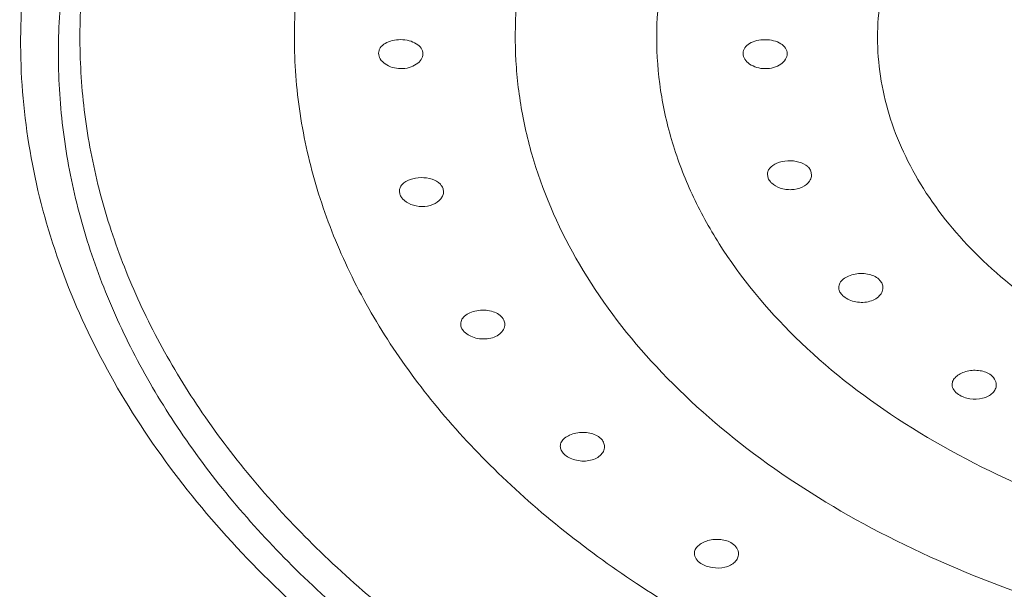
# Model space of a CAD drawing. Units: inches. Extents: x 155 to 350, y 163 to 338.
# Drawn here: x 198 to 201, y 280 to 281 of the extents above; entities that cross this region are included whole.
import ezdxf

# ---------------------------------------------------------------- set-up
doc = ezdxf.new("R2010")
doc.units = ezdxf.units.IN
doc.header["$MEASUREMENT"] = 0
doc.layers.add('02___PRT_ALL_AXES', color=7, linetype='Continuous')

# ---------------------------------------------------------------- blocks, each defined once
blk = doc.blocks.new('block 1940')
at = {"layer": '02___PRT_ALL_AXES', "color": 7, "lineweight": 9, "true_color": 0xffffff}
blk.add_open_spline([(199.833, 279.6468), (199.833, 279.6425), (199.832, 279.6381), (199.8302, 279.6341), (199.8283, 279.6298), (199.8255, 279.626), (199.8221, 279.6227), (199.8184, 279.619), (199.814, 279.616), (199.8093, 279.6136), (199.8042, 279.6109), (199.7987, 279.609), (199.793, 279.6077), (199.7809, 279.6048), (199.7681, 279.6046), (199.7556, 279.6066), (199.7438, 279.6085), (199.7323, 279.6124), (199.7224, 279.6189)], degree=3, knots=[0, 0, 0, 0, 1, 1, 1, 2, 2, 2, 3, 3, 3, 4, 4, 4, 5, 5, 5, 6, 6, 6, 6], dxfattribs=at)
blk = doc.blocks.new('block 1943')
at = {"layer": '02___PRT_ALL_AXES', "color": 7, "lineweight": 9, "true_color": 0xffffff}
blk.add_open_spline([(199.4398, 279.9614), (199.4398, 279.9567), (199.4386, 279.9519), (199.4366, 279.9476), (199.4343, 279.9429), (199.431, 279.9388), (199.4271, 279.9353), (199.4227, 279.9314), (199.4177, 279.9283), (199.4123, 279.9259), (199.4065, 279.9233), (199.4002, 279.9215), (199.3938, 279.9204), (199.3804, 279.9181), (199.3664, 279.9189), (199.3532, 279.9225), (199.347, 279.9242), (199.3409, 279.9265), (199.3352, 279.9296), (199.3301, 279.9323), (199.3253, 279.9356), (199.3212, 279.9397)], degree=3, knots=[0, 0, 0, 0, 1, 1, 1, 2, 2, 2, 3, 3, 3, 4, 4, 4, 5, 5, 5, 6, 6, 6, 7, 7, 7, 7], dxfattribs=at)
blk = doc.blocks.new('block 1944')
at = {"layer": '02___PRT_ALL_AXES', "color": 7, "lineweight": 9, "true_color": 0xffffff}
blk.add_open_spline([(199.1477, 280.3202), (199.1477, 280.3152), (199.1463, 280.31), (199.1439, 280.3055), (199.1413, 280.3004), (199.1374, 280.296), (199.133, 280.2924), (199.128, 280.2883), (199.1222, 280.2851), (199.1162, 280.2828), (199.1096, 280.2802), (199.1026, 280.2786), (199.0955, 280.2778), (199.0882, 280.277), (199.0807, 280.2772), (199.0734, 280.2781), (199.0662, 280.2791), (199.0592, 280.2808), (199.0524, 280.2835), (199.0408, 280.288), (199.0296, 280.2953), (199.023, 280.3056)], degree=3, knots=[0, 0, 0, 0, 1, 1, 1, 2, 2, 2, 3, 3, 3, 4, 4, 4, 5, 5, 5, 6, 6, 6, 7, 7, 7, 7], dxfattribs=at)
blk = doc.blocks.new('block 1946')
at = {"layer": '02___PRT_ALL_AXES', "color": 7, "lineweight": 9, "true_color": 0xffffff}
blk.add_open_spline([(198.8476, 280.6887), (198.8466, 280.6898), (198.8457, 280.6909), (198.8449, 280.692), (198.8425, 280.6953), (198.8406, 280.6989), (198.8394, 280.7027)], degree=3, knots=[0, 0, 0, 0, 1, 1, 1, 2, 2, 2, 2], dxfattribs=at)
blk = doc.blocks.new('block 1947')
at = {"layer": '02___PRT_ALL_AXES', "color": 7, "lineweight": 9, "true_color": 0xffffff}
blk.add_open_spline([(198.9599, 280.6887), (198.954, 280.6812), (198.9457, 280.6758), (198.9368, 280.6721), (198.9265, 280.6679), (198.9155, 280.666), (198.9045, 280.6661), (198.8934, 280.6662), (198.8823, 280.6682), (198.8719, 280.6724), (198.8627, 280.676), (198.8541, 280.6814), (198.8476, 280.6887)], degree=3, knots=[0, 0, 0, 0, 1, 1, 1, 2, 2, 2, 3, 3, 3, 4, 4, 4, 4], dxfattribs=at)
blk = doc.blocks.new('block 1948')
at = {"layer": '02___PRT_ALL_AXES', "color": 7, "lineweight": 9, "true_color": 0xffffff}
blk.add_open_spline([(198.9678, 280.7095), (198.9678, 280.7059), (198.9671, 280.7022), (198.9658, 280.6988), (198.9644, 280.6951), (198.9624, 280.6917), (198.9599, 280.6887)], degree=3, knots=[0, 0, 0, 0, 1, 1, 1, 2, 2, 2, 2], dxfattribs=at)
blk = doc.blocks.new('block 1964')
at = {"layer": '02___PRT_ALL_AXES', "color": 7, "lineweight": 9, "true_color": 0xffffff}
blk.add_open_spline([(200.1355, 280.4075), (200.1328, 280.4105), (200.1305, 280.4139), (200.129, 280.4176), (200.1276, 280.421), (200.1268, 280.4246), (200.1268, 280.4283)], degree=3, knots=[0, 0, 0, 0, 1, 1, 1, 2, 2, 2, 2], dxfattribs=at)
blk = doc.blocks.new('block 1977')
at = {"layer": '02___PRT_ALL_AXES', "color": 7, "lineweight": 9, "true_color": 0xffffff}
blk.add_open_spline([(200.4783, 280.1144), (200.4729, 280.1179), (200.4678, 280.1223), (200.4643, 280.1279), (200.4613, 280.1325), (200.4593, 280.138), (200.4593, 280.1434)], degree=3, knots=[0, 0, 0, 0, 1, 1, 1, 2, 2, 2, 2], dxfattribs=at)
blk = doc.blocks.new('block 1978')
at = {"layer": '02___PRT_ALL_AXES', "color": 7, "lineweight": 9, "true_color": 0xffffff}
blk.add_open_spline([(199.9295, 280.7352), (199.9284, 280.7363), (199.9274, 280.7373), (199.9264, 280.7385), (199.9238, 280.7416), (199.9215, 280.7451), (199.9199, 280.7489)], degree=3, knots=[0, 0, 0, 0, 1, 1, 1, 2, 2, 2, 2], dxfattribs=at)
blk = doc.blocks.new('block 1979')
at = {"layer": '02___PRT_ALL_AXES', "color": 7, "lineweight": 9, "true_color": 0xffffff}
blk.add_open_spline([(200.0414, 280.7408), (200.0362, 280.7331), (200.0284, 280.7272), (200.0199, 280.7231), (200.01, 280.7183), (199.9992, 280.7159), (199.9884, 280.7155), (199.9827, 280.7152), (199.977, 280.7155), (199.9714, 280.7163), (199.966, 280.7171), (199.9605, 280.7183), (199.9553, 280.7201), (199.9458, 280.7233), (199.9366, 280.7283), (199.9295, 280.7352)], degree=3, knots=[0, 0, 0, 0, 1, 1, 1, 2, 2, 2, 3, 3, 3, 4, 4, 4, 5, 5, 5, 5], dxfattribs=at)
blk = doc.blocks.new('block 1980')
at = {"layer": '02___PRT_ALL_AXES', "color": 7, "lineweight": 9, "true_color": 0xffffff}
blk.add_open_spline([(200.0473, 280.7591), (200.0473, 280.7575), (200.0472, 280.756), (200.0469, 280.7544), (200.0462, 280.7496), (200.0441, 280.7449), (200.0414, 280.7408)], degree=3, knots=[0, 0, 0, 0, 1, 1, 1, 2, 2, 2, 2], dxfattribs=at)
blk = doc.blocks.new('block 1982')
at = {"layer": '02___PRT_ALL_AXES', "color": 7, "lineweight": 9, "true_color": 0xffffff}
blk.add_open_spline([(200.2564, 280.4277), (200.2564, 280.4228), (200.2551, 280.4179), (200.2529, 280.4135), (200.2505, 280.4086), (200.247, 280.4044), (200.243, 280.4008), (200.2384, 280.3968), (200.2331, 280.3936), (200.2276, 280.3912), (200.2214, 280.3885), (200.215, 280.3868), (200.2083, 280.3857), (200.1945, 280.3836), (200.1801, 280.3847), (200.1668, 280.3887), (200.1605, 280.3907), (200.1545, 280.3932), (200.1489, 280.3966), (200.1439, 280.3996), (200.1393, 280.4032), (200.1355, 280.4075)], degree=3, knots=[0, 0, 0, 0, 1, 1, 1, 2, 2, 2, 3, 3, 3, 4, 4, 4, 5, 5, 5, 6, 6, 6, 7, 7, 7, 7], dxfattribs=at)
blk = doc.blocks.new('block 1985')
at = {"layer": '02___PRT_ALL_AXES', "color": 7, "lineweight": 9, "true_color": 0xffffff}
blk.add_open_spline([(200.5889, 280.1429), (200.5889, 280.1385), (200.5879, 280.1341), (200.5861, 280.1301), (200.5842, 280.1258), (200.5813, 280.1219), (200.578, 280.1186), (200.5742, 280.1149), (200.5699, 280.1119), (200.5652, 280.1094), (200.5601, 280.1067), (200.5545, 280.1048), (200.5489, 280.1034), (200.5368, 280.1004), (200.524, 280.1001), (200.5115, 280.1021), (200.4997, 280.104), (200.4882, 280.1079), (200.4783, 280.1144)], degree=3, knots=[0, 0, 0, 0, 1, 1, 1, 2, 2, 2, 3, 3, 3, 4, 4, 4, 5, 5, 5, 6, 6, 6, 6], dxfattribs=at)
blk = doc.blocks.new('block 2002')
at = {"layer": '02___PRT_ALL_AXES', "color": 7, "lineweight": 9, "true_color": 0xffffff}
blk.add_open_spline([(202.0038, 278.3812), (201.7767, 278.3812), (201.5494, 278.3933), (201.3235, 278.4179), (201.1011, 278.442), (200.8799, 278.4782), (200.6616, 278.527), (200.4497, 278.5743), (200.2404, 278.6334), (200.0356, 278.7055), (199.8397, 278.7744), (199.6479, 278.855), (199.4625, 278.9487), (199.2874, 279.0371), (199.1181, 279.1372), (198.9576, 279.25), (198.8075, 279.3556), (198.6651, 279.4724), (198.5345, 279.6014), (198.4127, 279.7216), (198.3011, 279.8524), (198.2045, 279.9934), (198.1585, 280.0605), (198.116, 280.1298), (198.0773, 280.2014), (198.0398, 280.2708), (198.006, 280.3423), (197.9765, 280.4155), (197.9478, 280.4869), (197.923, 280.56), (197.9028, 280.6343), (197.883, 280.7073), (197.8675, 280.7814), (197.8567, 280.8563), (197.846, 280.9304), (197.8399, 281.0052), (197.8384, 281.0801), (197.837, 281.1548), (197.8403, 281.2297), (197.8482, 281.3041), (197.8561, 281.379), (197.8688, 281.4534), (197.8859, 281.5268), (197.9032, 281.6013), (197.9252, 281.6748), (197.9512, 281.7467), (197.9779, 281.8203), (198.009, 281.8923), (198.0439, 281.9624), (198.0797, 282.0345), (198.1197, 282.1046), (198.1631, 282.1724), (198.2543, 282.3148), (198.3609, 282.4475), (198.4781, 282.5697), (198.6038, 282.7008), (198.7417, 282.8199), (198.8877, 282.9279), (199.0439, 283.0434), (199.2094, 283.1461), (199.381, 283.2374), (199.563, 283.3341), (199.7518, 283.4179), (199.9447, 283.4899)], degree=3, knots=[0, 0, 0, 0, 1, 1, 1, 2, 2, 2, 3, 3, 3, 4, 4, 4, 5, 5, 5, 6, 6, 6, 7, 7, 7, 8, 8, 8, 9, 9, 9, 10, 10, 10, 11, 11, 11, 12, 12, 12, 13, 13, 13, 14, 14, 14, 15, 15, 15, 16, 16, 16, 17, 17, 17, 18, 18, 18, 19, 19, 19, 20, 20, 20, 21, 21, 21, 21], dxfattribs=at)
blk = doc.blocks.new('block 2003')
at = {"layer": '02___PRT_ALL_AXES', "color": 7, "lineweight": 9, "true_color": 0xffffff}
blk.add_open_spline([(202.0038, 278.4704), (201.7809, 278.4704), (201.5578, 278.4823), (201.3361, 278.5063), (201.1177, 278.5299), (200.9006, 278.5653), (200.6862, 278.613), (200.4782, 278.6593), (200.2726, 278.7172), (200.0715, 278.7877), (199.879, 278.8551), (199.6905, 278.934), (199.5082, 279.0257), (199.3361, 279.1123), (199.1695, 279.2102), (199.0115, 279.3206), (198.8638, 279.424), (198.7235, 279.5384), (198.5947, 279.6647), (198.4746, 279.7824), (198.3644, 279.9106), (198.2687, 280.0487), (198.2232, 280.1144), (198.181, 280.1824), (198.1426, 280.2525), (198.1054, 280.3205), (198.0718, 280.3906), (198.0423, 280.4624), (198.0136, 280.5324), (197.9889, 280.604), (197.9685, 280.6769), (197.9485, 280.7485), (197.9328, 280.8212), (197.9216, 280.8947), (197.9106, 280.9674), (197.904, 281.0407), (197.902, 281.1143), (197.9, 281.1876), (197.9026, 281.2611), (197.9098, 281.3341), (197.917, 281.4077), (197.9287, 281.4808), (197.9449, 281.5529), (197.9613, 281.6261), (197.9821, 281.6983), (198.0071, 281.769), (198.0326, 281.8413), (198.0624, 281.9121), (198.096, 281.9811), (198.1305, 282.052), (198.169, 282.1209), (198.211, 282.1877), (198.2991, 282.3278), (198.4023, 282.4585), (198.5161, 282.579), (198.6381, 282.7083), (198.7721, 282.8258), (198.9141, 282.9325), (199.0661, 283.0467), (199.2273, 283.1484), (199.3946, 283.2388), (199.572, 283.3347), (199.7563, 283.418), (199.9446, 283.4897)], degree=3, knots=[0, 0, 0, 0, 1, 1, 1, 2, 2, 2, 3, 3, 3, 4, 4, 4, 5, 5, 5, 6, 6, 6, 7, 7, 7, 8, 8, 8, 9, 9, 9, 10, 10, 10, 11, 11, 11, 12, 12, 12, 13, 13, 13, 14, 14, 14, 15, 15, 15, 16, 16, 16, 17, 17, 17, 18, 18, 18, 19, 19, 19, 20, 20, 20, 21, 21, 21, 21], dxfattribs=at)
blk = doc.blocks.new('block 2007')
at = {"layer": '02___PRT_ALL_AXES', "color": 7, "lineweight": 9, "true_color": 0xffffff}
blk.add_open_spline([(202.0038, 278.8831), (201.7775, 278.8831), (201.5508, 278.8976), (201.3262, 278.9269), (201.1064, 278.9556), (200.8885, 278.9985), (200.6746, 279.0566), (200.4697, 279.1123), (200.2686, 279.1819), (200.0741, 279.2672), (199.8914, 279.3472), (199.7147, 279.441), (199.5478, 279.5506), (199.3934, 279.6519), (199.2474, 279.7666), (199.1158, 279.8959), (199.054, 279.9566), (198.9953, 280.0205), (198.9406, 280.0877), (198.8881, 280.1521), (198.8392, 280.2195), (198.7948, 280.2898), (198.7521, 280.3575), (198.7136, 280.4278), (198.68, 280.5004), (198.6475, 280.5707), (198.6196, 280.6432), (198.5972, 280.7173), (198.5752, 280.7897), (198.5584, 280.8637), (198.5471, 280.9385), (198.5361, 281.0124), (198.5304, 281.0871), (198.5304, 281.1619), (198.5304, 281.2366), (198.5361, 281.3113), (198.5471, 281.3852), (198.5584, 281.4601), (198.5752, 281.534), (198.5972, 281.6064), (198.6196, 281.6806), (198.6475, 281.7531), (198.68, 281.8234), (198.7136, 281.896), (198.7521, 281.9663), (198.7948, 282.0339), (198.8392, 282.1042), (198.8881, 282.1716), (198.9406, 282.2361), (198.9953, 282.3032), (199.054, 282.3672), (199.1158, 282.4279), (199.2474, 282.5571), (199.3934, 282.6719), (199.5478, 282.7732), (199.7147, 282.8827), (199.8914, 282.9765), (200.0741, 283.0566), (200.2686, 283.1418), (200.4697, 283.2115), (200.6746, 283.2672), (200.8885, 283.3253), (201.1064, 283.3682), (201.3262, 283.3968), (201.5508, 283.4261), (201.7775, 283.4406), (202.0038, 283.4406)], degree=3, knots=[0, 0, 0, 0, 1, 1, 1, 2, 2, 2, 3, 3, 3, 4, 4, 4, 5, 5, 5, 6, 6, 6, 7, 7, 7, 8, 8, 8, 9, 9, 9, 10, 10, 10, 11, 11, 11, 12, 12, 12, 13, 13, 13, 14, 14, 14, 15, 15, 15, 16, 16, 16, 17, 17, 17, 18, 18, 18, 19, 19, 19, 20, 20, 20, 21, 21, 21, 22, 22, 22, 22], dxfattribs=at)
blk = doc.blocks.new('block 2010')
at = {"layer": '02___PRT_ALL_AXES', "color": 7, "lineweight": 9, "true_color": 0xffffff}
blk.add_open_spline([(202.0038, 279.3082), (201.8438, 279.3082), (201.6836, 279.3171), (201.5245, 279.335), (201.368, 279.3527), (201.2125, 279.3791), (201.0591, 279.4148), (200.9106, 279.4494), (200.7641, 279.4926), (200.6211, 279.5453), (200.4847, 279.5955), (200.3514, 279.6543), (200.2231, 279.7226), (200.1024, 279.7869), (199.9862, 279.8596), (199.8768, 279.9417), (199.7749, 280.0181), (199.6789, 280.1028), (199.5921, 280.1961), (199.5114, 280.2828), (199.4386, 280.377), (199.3773, 280.4785), (199.3199, 280.5736), (199.2725, 280.675), (199.2387, 280.7807), (199.2223, 280.8317), (199.2091, 280.8838), (199.1992, 280.9365), (199.1895, 280.9885), (199.1831, 281.0411), (199.1802, 281.0939), (199.1772, 281.1465), (199.1777, 281.1993), (199.1816, 281.2519), (199.1855, 281.3047), (199.1929, 281.3573), (199.2035, 281.4092), (199.2143, 281.4618), (199.2285, 281.5138), (199.2458, 281.5647), (199.2634, 281.6167), (199.2843, 281.6676), (199.3081, 281.7172), (199.3577, 281.8209), (199.4198, 281.9186), (199.4907, 282.0092), (199.5669, 282.1065), (199.6532, 282.1955), (199.7462, 282.2766), (199.8463, 282.3638), (199.9543, 282.4419), (200.0672, 282.5117), (200.1878, 282.5862), (200.3142, 282.6512), (200.4443, 282.7076), (200.5816, 282.7673), (200.7229, 282.8174), (200.8666, 282.8588)], degree=3, knots=[0, 0, 0, 0, 1, 1, 1, 2, 2, 2, 3, 3, 3, 4, 4, 4, 5, 5, 5, 6, 6, 6, 7, 7, 7, 8, 8, 8, 9, 9, 9, 10, 10, 10, 11, 11, 11, 12, 12, 12, 13, 13, 13, 14, 14, 14, 15, 15, 15, 16, 16, 16, 17, 17, 17, 18, 18, 18, 19, 19, 19, 19], dxfattribs=at)
blk = doc.blocks.new('block 2034')
at = {"layer": '02___PRT_ALL_AXES', "color": 7, "lineweight": 9, "true_color": 0xffffff}
blk.add_open_spline([(202.0038, 279.5802), (201.8467, 279.5802), (201.6894, 279.5902), (201.5335, 279.6106), (201.3809, 279.6305), (201.2297, 279.6602), (201.0812, 279.7006), (200.939, 279.7392), (200.7994, 279.7876), (200.6644, 279.8467), (200.5376, 279.9023), (200.4149, 279.9675), (200.2991, 280.0434), (200.1919, 280.1137), (200.0907, 280.1932), (199.9992, 280.2831), (199.9152, 280.3657), (199.8393, 280.4571), (199.7764, 280.5566), (199.7468, 280.6035), (199.72, 280.6523), (199.6967, 280.7027), (199.6742, 280.7515), (199.6548, 280.8018), (199.6392, 280.8533), (199.624, 280.9036), (199.6123, 280.9549), (199.6045, 281.0068), (199.5968, 281.0581), (199.5929, 281.11), (199.5929, 281.1619), (199.5929, 281.2137), (199.5968, 281.2656), (199.6045, 281.3169), (199.6123, 281.3688), (199.624, 281.4202), (199.6392, 281.4704), (199.6548, 281.5219), (199.6742, 281.5722), (199.6967, 281.621), (199.72, 281.6714), (199.7468, 281.7202), (199.7764, 281.7672), (199.8393, 281.8667), (199.9152, 281.958), (199.9992, 282.0406), (200.0907, 282.1305), (200.1919, 282.21), (200.2991, 282.2803), (200.4149, 282.3563), (200.5376, 282.4214), (200.6644, 282.477), (200.7994, 282.5362), (200.939, 282.5845), (201.0812, 282.6232), (201.2297, 282.6635), (201.3809, 282.6933), (201.5335, 282.7132), (201.6894, 282.7335), (201.8467, 282.7436), (202.0038, 282.7436)], degree=3, knots=[0, 0, 0, 0, 1, 1, 1, 2, 2, 2, 3, 3, 3, 4, 4, 4, 5, 5, 5, 6, 6, 6, 7, 7, 7, 8, 8, 8, 9, 9, 9, 10, 10, 10, 11, 11, 11, 12, 12, 12, 13, 13, 13, 14, 14, 14, 15, 15, 15, 16, 16, 16, 17, 17, 17, 18, 18, 18, 19, 19, 19, 20, 20, 20, 20], dxfattribs=at)
blk = doc.blocks.new('block 2043')
at = {"layer": '02___PRT_ALL_AXES', "color": 7, "lineweight": 9, "true_color": 0xffffff}
blk.add_open_spline([(202.0038, 280.0052), (201.8889, 280.0052), (201.7739, 280.0126), (201.6599, 280.0274), (201.5483, 280.042), (201.4377, 280.0638), (201.3291, 280.0933), (201.2252, 280.1215), (201.123, 280.1569), (201.0243, 280.2002), (200.9316, 280.2408), (200.8418, 280.2884), (200.7572, 280.344), (200.6788, 280.3954), (200.6048, 280.4535), (200.5379, 280.5193), (200.4764, 280.5797), (200.4209, 280.6465), (200.375, 280.7192), (200.3533, 280.7536), (200.3337, 280.7893), (200.3167, 280.8261), (200.3002, 280.8618), (200.2861, 280.8986), (200.2747, 280.9362), (200.2635, 280.973), (200.255, 281.0105), (200.2493, 281.0485), (200.2436, 281.086), (200.2408, 281.1239), (200.2408, 281.1619), (200.2408, 281.1998), (200.2436, 281.2377), (200.2493, 281.2752), (200.255, 281.3132), (200.2635, 281.3508), (200.2747, 281.3875), (200.2861, 281.4252), (200.3002, 281.4619), (200.3167, 281.4976), (200.3337, 281.5345), (200.3533, 281.5702), (200.375, 281.6045), (200.4209, 281.6773), (200.4764, 281.7441), (200.5379, 281.8045), (200.6048, 281.8702), (200.6788, 281.9284), (200.7572, 281.9797), (200.8418, 282.0353), (200.9316, 282.0829), (201.0243, 282.1236), (201.123, 282.1669), (201.2252, 282.2022), (201.3291, 282.2305), (201.4377, 282.26), (201.5483, 282.2817), (201.6599, 282.2963), (201.7739, 282.3112), (201.8889, 282.3185), (202.0038, 282.3185)], degree=3, knots=[0, 0, 0, 0, 1, 1, 1, 2, 2, 2, 3, 3, 3, 4, 4, 4, 5, 5, 5, 6, 6, 6, 7, 7, 7, 8, 8, 8, 9, 9, 9, 10, 10, 10, 11, 11, 11, 12, 12, 12, 13, 13, 13, 14, 14, 14, 15, 15, 15, 16, 16, 16, 17, 17, 17, 18, 18, 18, 19, 19, 19, 20, 20, 20, 20], dxfattribs=at)
blk = doc.blocks.new('block 2049')
at = {"layer": '02___PRT_ALL_AXES', "color": 7, "lineweight": 9, "true_color": 0xffffff}
blk.add_open_spline([(198.907, 281.1142), (198.907, 281.1085), (198.9051, 281.1027), (198.9021, 281.0977), (198.8986, 281.0919), (198.8936, 281.0872), (198.888, 281.0834), (198.8816, 281.079), (198.8745, 281.0759), (198.867, 281.0738), (198.859, 281.0715), (198.8506, 281.0705), (198.8422, 281.0705), (198.8338, 281.0706), (198.8255, 281.0719), (198.8174, 281.0743), (198.81, 281.0766), (198.8028, 281.0799), (198.7964, 281.0844), (198.7909, 281.0884), (198.7859, 281.0932), (198.7824, 281.099), (198.7794, 281.1041), (198.7775, 281.1099), (198.7775, 281.1156)], degree=3, knots=[0, 0, 0, 0, 1, 1, 1, 2, 2, 2, 3, 3, 3, 4, 4, 4, 5, 5, 5, 6, 6, 6, 7, 7, 7, 8, 8, 8, 8], dxfattribs=at)
blk = doc.blocks.new('block 2054')
at = {"layer": '02___PRT_ALL_AXES', "color": 7, "lineweight": 9, "true_color": 0xffffff}
blk.add_open_spline([(199.023, 280.3056), (199.0223, 280.3069), (199.0215, 280.3082), (199.0209, 280.3095), (199.0192, 280.3133), (199.0181, 280.3174), (199.0181, 280.3215)], degree=3, knots=[0, 0, 0, 0, 1, 1, 1, 2, 2, 2, 2], dxfattribs=at)
blk = doc.blocks.new('block 2057')
at = {"layer": '02___PRT_ALL_AXES', "color": 7, "lineweight": 9, "true_color": 0xffffff}
blk.add_open_spline([(199.3212, 279.9397), (199.3179, 279.9429), (199.315, 279.9466), (199.3131, 279.9508), (199.3113, 279.9545), (199.3103, 279.9585), (199.3103, 279.9626)], degree=3, knots=[0, 0, 0, 0, 1, 1, 1, 2, 2, 2, 2], dxfattribs=at)
blk = doc.blocks.new('block 2060')
at = {"layer": '02___PRT_ALL_AXES', "color": 7, "lineweight": 9, "true_color": 0xffffff}
blk.add_open_spline([(199.7224, 279.6189), (199.717, 279.6225), (199.712, 279.6268), (199.7084, 279.6324), (199.7054, 279.637), (199.7035, 279.6424), (199.7035, 279.6478)], degree=3, knots=[0, 0, 0, 0, 1, 1, 1, 2, 2, 2, 2], dxfattribs=at)
blk = doc.blocks.new('block 2072')
at = {"layer": '02___PRT_ALL_AXES', "color": 7, "lineweight": 9, "true_color": 0xffffff}
blk.add_open_spline([(199.976, 281.1145), (199.976, 281.1088), (199.9741, 281.103), (199.9711, 281.098), (199.9676, 281.0922), (199.9626, 281.0875), (199.957, 281.0836), (199.9506, 281.0792), (199.9435, 281.076), (199.936, 281.0739), (199.928, 281.0715), (199.9196, 281.0704), (199.9112, 281.0705), (199.9028, 281.0705), (199.8944, 281.0717), (199.8864, 281.0742), (199.879, 281.0764), (199.8718, 281.0797), (199.8654, 281.0841), (199.8599, 281.088), (199.8549, 281.0928), (199.8514, 281.0986), (199.8484, 281.1036), (199.8464, 281.1094), (199.8464, 281.1152)], degree=3, knots=[0, 0, 0, 0, 1, 1, 1, 2, 2, 2, 3, 3, 3, 4, 4, 4, 5, 5, 5, 6, 6, 6, 7, 7, 7, 8, 8, 8, 8], dxfattribs=at)
blk = doc.blocks.new('block 2084')
at = {"layer": '02___PRT_ALL_AXES', "color": 7, "lineweight": 9, "true_color": 0xffffff}
blk.add_open_spline([(199.7035, 279.6478), (199.7035, 279.6518), (199.7045, 279.6558), (199.7062, 279.6595), (199.7082, 279.6635), (199.7111, 279.6671), (199.7144, 279.6702), (199.7182, 279.6738), (199.7225, 279.6767), (199.7271, 279.6792), (199.7323, 279.6819), (199.7378, 279.684), (199.7434, 279.6856), (199.7555, 279.6891), (199.7683, 279.6902), (199.7809, 279.6888), (199.7926, 279.6875), (199.8043, 279.684), (199.8141, 279.6776)], degree=3, knots=[0, 0, 0, 0, 1, 1, 1, 2, 2, 2, 3, 3, 3, 4, 4, 4, 5, 5, 5, 6, 6, 6, 6], dxfattribs=at)
blk = doc.blocks.new('block 2085')
at = {"layer": '02___PRT_ALL_AXES', "color": 7, "lineweight": 9, "true_color": 0xffffff}
blk.add_open_spline([(199.3103, 279.9626), (199.3103, 279.9669), (199.3115, 279.9713), (199.3135, 279.9752), (199.3159, 279.9796), (199.3192, 279.9833), (199.323, 279.9865), (199.3275, 279.9902), (199.3325, 279.9931), (199.3377, 279.9955), (199.3437, 279.9981), (199.3499, 280), (199.3562, 280.0013), (199.363, 280.0027), (199.3698, 280.0034), (199.3766, 280.0034), (199.3834, 280.0034), (199.3902, 280.0028), (199.3969, 280.0014), (199.4087, 279.9988), (199.4204, 279.9938), (199.4289, 279.9855)], degree=3, knots=[0, 0, 0, 0, 1, 1, 1, 2, 2, 2, 3, 3, 3, 4, 4, 4, 5, 5, 5, 6, 6, 6, 7, 7, 7, 7], dxfattribs=at)
blk = doc.blocks.new('block 2086')
at = {"layer": '02___PRT_ALL_AXES', "color": 7, "lineweight": 9, "true_color": 0xffffff}
blk.add_open_spline([(199.0181, 280.3215), (199.0181, 280.3263), (199.0195, 280.331), (199.0219, 280.3352), (199.0246, 280.3399), (199.0285, 280.3438), (199.0328, 280.347), (199.0379, 280.3508), (199.0436, 280.3537), (199.0496, 280.3559), (199.0562, 280.3584), (199.0632, 280.36), (199.0702, 280.3609), (199.0776, 280.3619), (199.0851, 280.362), (199.0924, 280.3615), (199.0995, 280.3609), (199.1065, 280.3596), (199.1134, 280.3573), (199.125, 280.3535), (199.1364, 280.3468), (199.1428, 280.3367)], degree=3, knots=[0, 0, 0, 0, 1, 1, 1, 2, 2, 2, 3, 3, 3, 4, 4, 4, 5, 5, 5, 6, 6, 6, 7, 7, 7, 7], dxfattribs=at)
blk = doc.blocks.new('block 2087')
at = {"layer": '02___PRT_ALL_AXES', "color": 7, "lineweight": 9, "true_color": 0xffffff}
blk.add_open_spline([(198.9585, 280.7313), (198.9595, 280.7303), (198.9604, 280.7292), (198.9612, 280.7281), (198.9635, 280.725), (198.9654, 280.7215), (198.9665, 280.7179)], degree=3, knots=[0, 0, 0, 0, 1, 1, 1, 2, 2, 2, 2], dxfattribs=at)
blk = doc.blocks.new('block 2088')
at = {"layer": '02___PRT_ALL_AXES', "color": 7, "lineweight": 9, "true_color": 0xffffff}
blk.add_open_spline([(198.8463, 280.7306), (198.8524, 280.7374), (198.8608, 280.7421), (198.8695, 280.7453), (198.88, 280.749), (198.8909, 280.7507), (198.9018, 280.7508), (198.9128, 280.7509), (198.9239, 280.7495), (198.9344, 280.7459), (198.9434, 280.7428), (198.9521, 280.7381), (198.9585, 280.7313)], degree=3, knots=[0, 0, 0, 0, 1, 1, 1, 2, 2, 2, 3, 3, 3, 4, 4, 4, 4], dxfattribs=at)
blk = doc.blocks.new('block 2089')
at = {"layer": '02___PRT_ALL_AXES', "color": 7, "lineweight": 9, "true_color": 0xffffff}
blk.add_open_spline([(198.8382, 280.7109), (198.8382, 280.7144), (198.8389, 280.7179), (198.8403, 280.7212), (198.8417, 280.7246), (198.8438, 280.7278), (198.8463, 280.7306)], degree=3, knots=[0, 0, 0, 0, 1, 1, 1, 2, 2, 2, 2], dxfattribs=at)
blk = doc.blocks.new('block 2113')
at = {"layer": '02___PRT_ALL_AXES', "color": 7, "lineweight": 9, "true_color": 0xffffff}
blk.add_open_spline([(200.0358, 280.7832), (200.0368, 280.7823), (200.0378, 280.7813), (200.0388, 280.7802), (200.0414, 280.7772), (200.0436, 280.7739), (200.0451, 280.7702)], degree=3, knots=[0, 0, 0, 0, 1, 1, 1, 2, 2, 2, 2], dxfattribs=at)
blk = doc.blocks.new('block 2114')
at = {"layer": '02___PRT_ALL_AXES', "color": 7, "lineweight": 9, "true_color": 0xffffff}
blk.add_open_spline([(199.924, 280.7772), (199.9294, 280.7843), (199.9373, 280.7894), (199.9457, 280.793), (199.9557, 280.7973), (199.9664, 280.7994), (199.9772, 280.8), (199.9883, 280.8007), (199.9995, 280.7997), (200.0102, 280.7966), (200.0196, 280.794), (200.0287, 280.7897), (200.0358, 280.7832)], degree=3, knots=[0, 0, 0, 0, 1, 1, 1, 2, 2, 2, 3, 3, 3, 4, 4, 4, 4], dxfattribs=at)
blk = doc.blocks.new('block 2115')
at = {"layer": '02___PRT_ALL_AXES', "color": 7, "lineweight": 9, "true_color": 0xffffff}
blk.add_open_spline([(199.9177, 280.7597), (199.9177, 280.7628), (199.9183, 280.7659), (199.9193, 280.7688), (199.9204, 280.7718), (199.922, 280.7747), (199.924, 280.7772)], degree=3, knots=[0, 0, 0, 0, 1, 1, 1, 2, 2, 2, 2], dxfattribs=at)
blk = doc.blocks.new('block 2117')
at = {"layer": '02___PRT_ALL_AXES', "color": 7, "lineweight": 9, "true_color": 0xffffff}
blk.add_open_spline([(200.1268, 280.4283), (200.1268, 280.4327), (200.1281, 280.4373), (200.1302, 280.4413), (200.1327, 280.4458), (200.1362, 280.4496), (200.1402, 280.4528), (200.1448, 280.4566), (200.1501, 280.4596), (200.1556, 280.4619), (200.1617, 280.4646), (200.1682, 280.4664), (200.1748, 280.4676), (200.1817, 280.4689), (200.1888, 280.4695), (200.1958, 280.4693), (200.2027, 280.4692), (200.2095, 280.4684), (200.2164, 280.4667), (200.2281, 280.4638), (200.2398, 280.4583), (200.2477, 280.4494)], degree=3, knots=[0, 0, 0, 0, 1, 1, 1, 2, 2, 2, 3, 3, 3, 4, 4, 4, 5, 5, 5, 6, 6, 6, 7, 7, 7, 7], dxfattribs=at)
blk = doc.blocks.new('block 2119')
at = {"layer": '02___PRT_ALL_AXES', "color": 7, "lineweight": 9, "true_color": 0xffffff}
blk.add_open_spline([(200.4593, 280.1434), (200.4593, 280.1474), (200.4604, 280.1515), (200.4621, 280.1552), (200.4641, 280.1593), (200.467, 280.1629), (200.4703, 280.166), (200.4741, 280.1696), (200.4784, 280.1726), (200.483, 280.1751), (200.4882, 280.1778), (200.4937, 280.18), (200.4993, 280.1816), (200.5114, 280.1851), (200.5241, 280.1863), (200.5368, 280.1849), (200.5485, 280.1837), (200.5602, 280.1802), (200.5699, 280.1738)], degree=3, knots=[0, 0, 0, 0, 1, 1, 1, 2, 2, 2, 3, 3, 3, 4, 4, 4, 5, 5, 5, 6, 6, 6, 6], dxfattribs=at)
blk = doc.blocks.new('block 2144')
at = {"layer": '02___PRT_ALL_AXES', "color": 7, "lineweight": 9, "true_color": 0xffffff}
blk.add_open_spline([(202.0038, 278.3215), (201.6956, 278.3215), (201.3868, 278.3434), (201.0815, 278.3879), (200.7841, 278.4312), (200.4899, 278.4959), (200.2025, 278.584), (199.9296, 278.6676), (199.6628, 278.7724), (199.4081, 278.9008), (199.2872, 278.9618), (199.1691, 279.0281), (199.0545, 279.1002), (198.9445, 279.1694), (198.8378, 279.2439), (198.7355, 279.324), (198.6376, 279.4007), (198.5437, 279.4825), (198.455, 279.5697), (198.3702, 279.6531), (198.2902, 279.7414), (198.2163, 279.8346), (198.1456, 279.9239), (198.0805, 280.0177), (198.0224, 280.1157), (197.9666, 280.21), (197.9172, 280.3083), (197.8758, 280.4098), (197.8356, 280.5082), (197.8028, 280.6097), (197.7784, 280.7133), (197.7545, 280.8149), (197.7388, 280.9184), (197.7317, 281.0225), (197.7247, 281.126), (197.7263, 281.2301), (197.7364, 281.3334), (197.7467, 281.4375), (197.7656, 281.5408), (197.7925, 281.6418)], degree=3, knots=[0, 0, 0, 0, 1, 1, 1, 2, 2, 2, 3, 3, 3, 4, 4, 4, 5, 5, 5, 6, 6, 6, 7, 7, 7, 8, 8, 8, 9, 9, 9, 10, 10, 10, 11, 11, 11, 12, 12, 12, 13, 13, 13, 13], dxfattribs=at)
blk = doc.blocks.new('block 2191')
at = {"layer": '02___PRT_ALL_AXES', "color": 7, "lineweight": 9, "true_color": 0xffffff}
blk.add_open_spline([(198.7775, 281.1156), (198.7775, 281.1184), (198.7779, 281.1212), (198.7787, 281.1238), (198.7795, 281.1266), (198.7808, 281.1292), (198.7824, 281.1316), (198.7859, 281.1369), (198.7909, 281.1412), (198.7964, 281.1446), (198.8029, 281.1485), (198.8101, 281.1511), (198.8174, 281.1529), (198.8255, 281.1548), (198.8339, 281.1556), (198.8422, 281.1556), (198.8506, 281.1555), (198.8589, 281.1544), (198.867, 281.1523), (198.8744, 281.1504), (198.8816, 281.1476), (198.888, 281.1435), (198.8936, 281.1401), (198.8986, 281.1358), (198.9021, 281.1303), (198.9051, 281.1255), (198.907, 281.1198), (198.907, 281.1142)], degree=3, knots=[0, 0, 0, 0, 1, 1, 1, 2, 2, 2, 3, 3, 3, 4, 4, 4, 5, 5, 5, 6, 6, 6, 7, 7, 7, 8, 8, 8, 9, 9, 9, 9], dxfattribs=at)
blk = doc.blocks.new('block 2192')
at = {"layer": '02___PRT_ALL_AXES', "color": 7, "lineweight": 9, "true_color": 0xffffff}
blk.add_open_spline([(199.1428, 280.3367), (199.1436, 280.3355), (199.1443, 280.3342), (199.1449, 280.3328), (199.1467, 280.3289), (199.1477, 280.3245), (199.1477, 280.3202)], degree=3, knots=[0, 0, 0, 0, 1, 1, 1, 2, 2, 2, 2], dxfattribs=at)
blk = doc.blocks.new('block 2193')
at = {"layer": '02___PRT_ALL_AXES', "color": 7, "lineweight": 9, "true_color": 0xffffff}
blk.add_open_spline([(199.4289, 279.9855), (199.4323, 279.9822), (199.4351, 279.9784), (199.4371, 279.9741), (199.4389, 279.9701), (199.4398, 279.9657), (199.4398, 279.9614)], degree=3, knots=[0, 0, 0, 0, 1, 1, 1, 2, 2, 2, 2], dxfattribs=at)
blk = doc.blocks.new('block 2194')
at = {"layer": '02___PRT_ALL_AXES', "color": 7, "lineweight": 9, "true_color": 0xffffff}
blk.add_open_spline([(199.8141, 279.6776), (199.8196, 279.674), (199.8246, 279.6693), (199.8281, 279.6636), (199.8312, 279.6585), (199.833, 279.6526), (199.833, 279.6468)], degree=3, knots=[0, 0, 0, 0, 1, 1, 1, 2, 2, 2, 2], dxfattribs=at)
blk = doc.blocks.new('block 2205')
at = {"layer": '02___PRT_ALL_AXES', "color": 7, "lineweight": 9, "true_color": 0xffffff}
blk.add_open_spline([(199.8464, 281.1152), (199.8464, 281.1208), (199.8483, 281.1264), (199.8514, 281.1312), (199.8549, 281.1366), (199.8599, 281.1409), (199.8654, 281.1442), (199.8719, 281.1482), (199.8791, 281.1509), (199.8864, 281.1527), (199.8945, 281.1547), (199.9029, 281.1555), (199.9112, 281.1555), (199.9196, 281.1554), (199.9279, 281.1545), (199.936, 281.1524), (199.9434, 281.1505), (199.9505, 281.1477), (199.957, 281.1437), (199.9625, 281.1403), (199.9676, 281.136), (199.9711, 281.1306), (199.9741, 281.1258), (199.976, 281.1201), (199.976, 281.1145)], degree=3, knots=[0, 0, 0, 0, 1, 1, 1, 2, 2, 2, 3, 3, 3, 4, 4, 4, 5, 5, 5, 6, 6, 6, 7, 7, 7, 8, 8, 8, 8], dxfattribs=at)
blk = doc.blocks.new('block 2206')
at = {"layer": '02___PRT_ALL_AXES', "color": 7, "lineweight": 9, "true_color": 0xffffff}
blk.add_open_spline([(200.2477, 280.4494), (200.2504, 280.4463), (200.2526, 280.4428), (200.2541, 280.439), (200.2556, 280.4354), (200.2564, 280.4315), (200.2564, 280.4277)], degree=3, knots=[0, 0, 0, 0, 1, 1, 1, 2, 2, 2, 2], dxfattribs=at)
blk = doc.blocks.new('block 2207')
at = {"layer": '02___PRT_ALL_AXES', "color": 7, "lineweight": 9, "true_color": 0xffffff}
blk.add_open_spline([(200.5699, 280.1738), (200.5755, 280.1702), (200.5805, 280.1655), (200.584, 280.1598), (200.5871, 280.1547), (200.5889, 280.1488), (200.5889, 280.1429)], degree=3, knots=[0, 0, 0, 0, 1, 1, 1, 2, 2, 2, 2], dxfattribs=at)
blk = doc.blocks.new('block 2308')
at = {"layer": '02___PRT_ALL_AXES', "color": 7, "lineweight": 9, "true_color": 0xffffff}
blk.add_lwpolyline([(198.9665, 280.7179), (198.9678, 280.7095)], dxfattribs=at)
blk = doc.blocks.new('block 2309')
at = {"layer": '02___PRT_ALL_AXES', "color": 7, "lineweight": 9, "true_color": 0xffffff}
blk.add_lwpolyline([(198.8394, 280.7027), (198.8382, 280.7109)], dxfattribs=at)
blk = doc.blocks.new('block 2310')
at = {"layer": '02___PRT_ALL_AXES', "color": 7, "lineweight": 9, "true_color": 0xffffff}
blk.add_lwpolyline([(200.0451, 280.7702), (200.0473, 280.7591)], dxfattribs=at)
blk = doc.blocks.new('block 2311')
at = {"layer": '02___PRT_ALL_AXES', "color": 7, "lineweight": 9, "true_color": 0xffffff}
blk.add_lwpolyline([(199.9199, 280.7489), (199.9177, 280.7597)], dxfattribs=at)

msp = doc.modelspace()

# ---------------------------------------------------------------- block references
at = {"layer": '02___PRT_ALL_AXES'}
for name in ['block 2002', 'block 2003', 'block 2007', 'block 2010', 'block 2034', 'block 2043', 'block 2144', 'block 2191', 'block 2205', 'block 2049', 'block 2072', 'block 2115', 'block 2114', 'block 2113', 'block 2088', 'block 2311', 'block 1978', 'block 1980', 'block 2310', 'block 2089', 'block 2087', 'block 2308', 'block 1979', 'block 2309', 'block 1946', 'block 1947', 'block 1948', 'block 2117', 'block 1964', 'block 1982', 'block 2206', 'block 2086', 'block 2054', 'block 1944', 'block 2192', 'block 2119', 'block 2207', 'block 1977', 'block 1985', 'block 2085', 'block 2193', 'block 2057', 'block 1943', 'block 2084', 'block 2194', 'block 2060', 'block 1940']:
    msp.add_blockref(name, (0, 0), dxfattribs=at)

doc.saveas('drawing.dxf')
